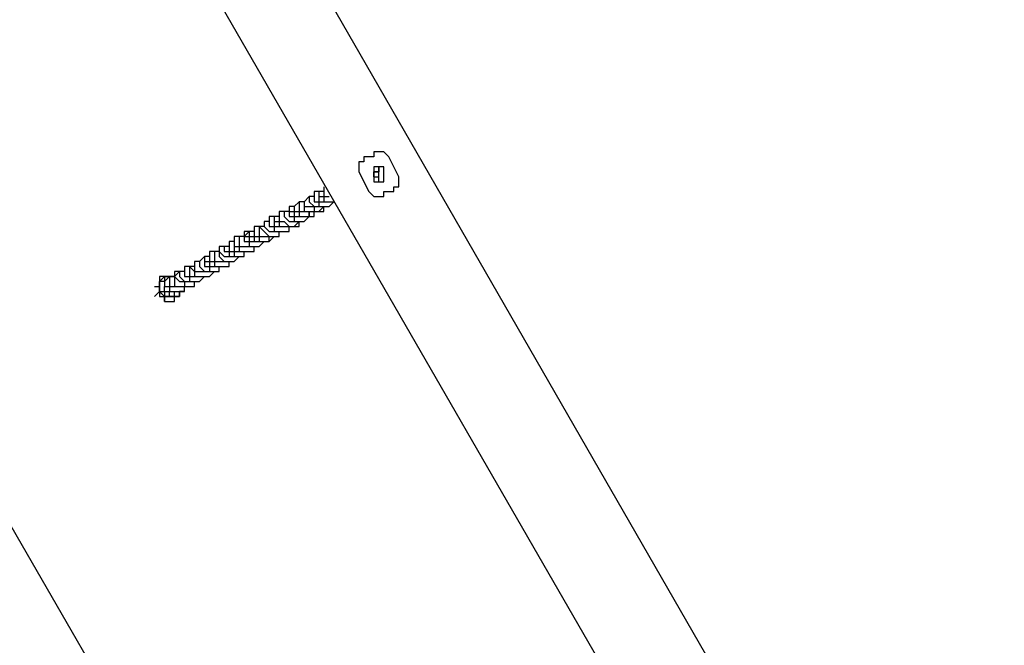
# Model space of a CAD drawing. Units: millimetres. Extents: x -163 to 130, y 46 to 372.
# Drawn here: x -2 to 12, y 178 to 187 of the extents above; entities that cross this region are included whole.
import ezdxf

# ---------------------------------------------------------------- set-up
doc = ezdxf.new("R2010")
doc.units = ezdxf.units.MM
doc.header["$MEASUREMENT"] = 0
doc.layers.add('Ebene 1', color=7, linetype='Continuous', lineweight=0)

msp = doc.modelspace()

# ---------------------------------------------------------------- linework, layer by layer
at = {"layer": 'Ebene 1', "color": 18, "lineweight": 25, "true_color": 0x000000}
for points in [[(12.242, 169.086), (12.242, 169.086), (-2.222, 194.204), (-2.222, 194.204)], [(-3.563, 193.781), (-3.563, 193.781), (11.254, 168.098), (11.254, 168.098)], [(5.821, 164.994), (5.821, 164.994), (-8.995, 190.676), (-8.995, 190.676)], [(-10.054, 189.759), (-10.054, 189.759), (4.481, 164.571), (4.481, 164.571)], [(2.928, 184.467), (2.928, 184.467), (2.787, 184.749), (2.787, 184.749)], [(2.646, 184.538), (2.646, 184.538), (2.646, 184.608), (2.646, 184.608)], [(2.364, 184.538), (2.364, 184.538), (2.505, 184.256), (2.505, 184.256)], [(2.576, 184.467), (2.576, 184.467), (2.576, 184.538), (2.576, 184.538)], [(2.576, 184.538), (2.576, 184.538), (2.576, 184.538), (2.576, 184.538)], [(2.576, 184.538), (2.576, 184.538), (2.576, 184.538), (2.576, 184.538)], [(2.576, 184.467), (2.576, 184.467), (2.576, 184.467), (2.576, 184.467)], [(1.517, 184.114), (1.517, 184.114), (1.517, 184.114), (1.517, 184.114)], [(1.235, 183.903), (1.235, 183.903), (1.235, 183.903), (1.235, 183.903)], [(1.023, 183.762), (1.023, 183.762), (0.953, 183.762), (0.953, 183.762)], [(0.459, 183.479), (0.459, 183.479), (0.459, 183.479), (0.459, 183.479)], [(0.177, 183.338), (0.177, 183.338), (0.177, 183.338), (0.177, 183.338)], [(-0.388, 183.056), (-0.388, 183.056), (-0.388, 183.056), (-0.388, 183.056)], [(-0.317, 183.056), (-0.317, 183.056), (-0.317, 183.056), (-0.317, 183.056)], [(-0.529, 182.915), (-0.529, 182.915), (-0.458, 182.915), (-0.458, 182.915)], [(-0.529, 182.774), (-0.529, 182.774), (-0.458, 182.844), (-0.458, 182.844)], [(-0.388, 182.703), (-0.388, 182.703), (-0.388, 182.774), (-0.388, 182.774)], [(-0.247, 182.774), (-0.247, 182.774), (-0.176, 182.774), (-0.176, 182.774)]]:
    msp.add_open_spline(points, degree=3, dxfattribs=at)
for points, knots in [([(2.787, 184.749), (2.787, 184.749), (2.717, 184.82), (2.717, 184.82), (2.717, 184.82), (2.646, 184.82), (2.646, 184.82), (2.646, 184.82), (2.576, 184.82), (2.576, 184.82), (2.576, 184.82), (2.576, 184.749), (2.576, 184.749), (2.576, 184.749), (2.505, 184.749), (2.505, 184.749), (2.505, 184.749), (2.434, 184.749), (2.434, 184.749), (2.434, 184.749), (2.434, 184.679), (2.434, 184.679), (2.434, 184.679), (2.364, 184.679), (2.364, 184.679), (2.364, 184.679), (2.364, 184.608), (2.364, 184.608), (2.364, 184.608), (2.364, 184.538), (2.364, 184.538)], [0, 0, 0, 0, 1, 1, 1, 2, 2, 2, 3, 3, 3, 4, 4, 4, 5, 5, 5, 6, 6, 6, 7, 7, 7, 8, 8, 8, 9, 9, 9, 10, 10, 10, 10]), ([(2.787, 184.749), (2.787, 184.749), (2.787, 184.749), (2.787, 184.749), (2.787, 184.749), (2.717, 184.82), (2.717, 184.82), (2.717, 184.82), (2.646, 184.82), (2.646, 184.82)], [0, 0, 0, 0, 1, 1, 1, 2, 2, 2, 3, 3, 3, 3]), ([(2.576, 184.467), (2.576, 184.467), (2.576, 184.467), (2.576, 184.467), (2.576, 184.467), (2.576, 184.538), (2.576, 184.538), (2.576, 184.538), (2.576, 184.608), (2.576, 184.608), (2.576, 184.608), (2.646, 184.608), (2.646, 184.608), (2.646, 184.608), (2.717, 184.608), (2.717, 184.608), (2.717, 184.608), (2.717, 184.538), (2.717, 184.538), (2.717, 184.538), (2.717, 184.467), (2.717, 184.467), (2.717, 184.467), (2.717, 184.397), (2.717, 184.397), (2.717, 184.397), (2.646, 184.397), (2.646, 184.397), (2.646, 184.397), (2.576, 184.397), (2.576, 184.397), (2.576, 184.397), (2.576, 184.467), (2.576, 184.467)], [0, 0, 0, 0, 1, 1, 1, 2, 2, 2, 3, 3, 3, 4, 4, 4, 5, 5, 5, 6, 6, 6, 7, 7, 7, 8, 8, 8, 9, 9, 9, 10, 10, 10, 11, 11, 11, 11]), ([(2.576, 184.538), (2.576, 184.538), (2.576, 184.538), (2.576, 184.538), (2.576, 184.538), (2.646, 184.538), (2.646, 184.538), (2.646, 184.538), (2.646, 184.608), (2.646, 184.608), (2.646, 184.608), (2.576, 184.608), (2.576, 184.608)], [0, 0, 0, 0, 1, 1, 1, 2, 2, 2, 3, 3, 3, 4, 4, 4, 4]), ([(2.646, 184.608), (2.646, 184.608), (2.646, 184.608), (2.646, 184.608), (2.646, 184.608), (2.646, 184.538), (2.646, 184.538), (2.646, 184.538), (2.576, 184.538), (2.576, 184.538)], [0, 0, 0, 0, 1, 1, 1, 2, 2, 2, 3, 3, 3, 3]), ([(2.505, 184.256), (2.505, 184.256), (2.576, 184.185), (2.576, 184.185), (2.576, 184.185), (2.646, 184.185), (2.646, 184.185), (2.646, 184.185), (2.717, 184.185), (2.717, 184.185), (2.717, 184.185), (2.717, 184.256), (2.717, 184.256), (2.717, 184.256), (2.787, 184.256), (2.787, 184.256), (2.787, 184.256), (2.858, 184.256), (2.858, 184.256), (2.858, 184.256), (2.858, 184.326), (2.858, 184.326), (2.858, 184.326), (2.928, 184.326), (2.928, 184.326), (2.928, 184.326), (2.928, 184.397), (2.928, 184.397), (2.928, 184.397), (2.928, 184.467), (2.928, 184.467)], [0, 0, 0, 0, 1, 1, 1, 2, 2, 2, 3, 3, 3, 4, 4, 4, 5, 5, 5, 6, 6, 6, 7, 7, 7, 8, 8, 8, 9, 9, 9, 10, 10, 10, 10]), ([(2.576, 184.397), (2.576, 184.397), (2.576, 184.397), (2.576, 184.397), (2.576, 184.397), (2.646, 184.397), (2.646, 184.397), (2.646, 184.397), (2.646, 184.467), (2.646, 184.467), (2.646, 184.467), (2.646, 184.538), (2.646, 184.538)], [0, 0, 0, 0, 1, 1, 1, 2, 2, 2, 3, 3, 3, 4, 4, 4, 4]), ([(2.576, 184.467), (2.576, 184.467), (2.576, 184.467), (2.576, 184.467), (2.576, 184.467), (2.646, 184.467), (2.646, 184.467), (2.646, 184.467), (2.646, 184.538), (2.646, 184.538)], [0, 0, 0, 0, 1, 1, 1, 2, 2, 2, 3, 3, 3, 3]), ([(2.646, 184.185), (2.646, 184.185), (2.646, 184.185), (2.646, 184.185), (2.646, 184.185), (2.717, 184.185), (2.717, 184.185), (2.717, 184.185), (2.717, 184.256), (2.717, 184.256), (2.717, 184.256), (2.787, 184.256), (2.787, 184.256), (2.787, 184.256), (2.858, 184.256), (2.858, 184.256), (2.858, 184.256), (2.858, 184.326), (2.858, 184.326), (2.858, 184.326), (2.928, 184.326), (2.928, 184.326), (2.928, 184.326), (2.928, 184.397), (2.928, 184.397), (2.928, 184.397), (2.928, 184.467), (2.928, 184.467)], [0, 0, 0, 0, 1, 1, 1, 2, 2, 2, 3, 3, 3, 4, 4, 4, 5, 5, 5, 6, 6, 6, 7, 7, 7, 8, 8, 8, 9, 9, 9, 9]), ([(1.87, 184.326), (1.87, 184.326), (1.87, 184.326), (1.87, 184.326), (1.87, 184.326), (1.87, 184.256), (1.87, 184.256), (1.87, 184.256), (1.799, 184.256), (1.799, 184.256), (1.799, 184.256), (1.799, 184.185), (1.799, 184.185), (1.799, 184.185), (1.87, 184.185), (1.87, 184.185), (1.87, 184.185), (1.87, 184.114), (1.87, 184.114), (1.87, 184.114), (1.941, 184.114), (1.941, 184.114), (1.941, 184.114), (2.011, 184.114), (2.011, 184.114)], [0, 0, 0, 0, 1, 1, 1, 2, 2, 2, 3, 3, 3, 4, 4, 4, 5, 5, 5, 6, 6, 6, 7, 7, 7, 8, 8, 8, 8]), ([(1.87, 184.326), (1.87, 184.326), (1.87, 184.326), (1.87, 184.326), (1.87, 184.326), (1.87, 184.256), (1.87, 184.256), (1.87, 184.256), (1.87, 184.185), (1.87, 184.185), (1.87, 184.185), (1.941, 184.185), (1.941, 184.185)], [0, 0, 0, 0, 1, 1, 1, 2, 2, 2, 3, 3, 3, 4, 4, 4, 4]), ([(1.658, 184.185), (1.658, 184.185), (1.658, 184.185), (1.658, 184.185), (1.658, 184.185), (1.588, 184.114), (1.588, 184.114), (1.588, 184.114), (1.588, 184.044), (1.588, 184.044), (1.588, 184.044), (1.658, 184.044), (1.658, 184.044), (1.658, 184.044), (1.729, 184.044), (1.729, 184.044), (1.729, 184.044), (1.729, 183.973), (1.729, 183.973), (1.729, 183.973), (1.799, 183.973), (1.799, 183.973)], [0, 0, 0, 0, 1, 1, 1, 2, 2, 2, 3, 3, 3, 4, 4, 4, 5, 5, 5, 6, 6, 6, 7, 7, 7, 7]), ([(1.729, 184.185), (1.729, 184.185), (1.729, 184.185), (1.729, 184.185), (1.729, 184.185), (1.658, 184.185), (1.658, 184.185), (1.658, 184.185), (1.658, 184.114), (1.658, 184.114), (1.658, 184.114), (1.729, 184.044), (1.729, 184.044)], [0, 0, 0, 0, 1, 1, 1, 2, 2, 2, 3, 3, 3, 4, 4, 4, 4]), ([(1.799, 184.256), (1.799, 184.256), (1.799, 184.256), (1.799, 184.256), (1.799, 184.256), (1.729, 184.256), (1.729, 184.256)], [0, 0, 0, 0, 1, 1, 1, 2, 2, 2, 2]), ([(1.729, 184.256), (1.729, 184.256), (1.729, 184.185), (1.729, 184.185), (1.729, 184.185), (1.729, 184.114), (1.729, 184.114), (1.729, 184.114), (1.799, 184.114), (1.799, 184.114), (1.799, 184.114), (1.799, 184.044), (1.799, 184.044), (1.799, 184.044), (1.87, 184.044), (1.87, 184.044), (1.87, 184.044), (1.941, 184.044), (1.941, 184.044), (1.941, 184.044), (2.011, 184.114), (2.011, 184.114)], [0, 0, 0, 0, 1, 1, 1, 2, 2, 2, 3, 3, 3, 4, 4, 4, 5, 5, 5, 6, 6, 6, 7, 7, 7, 7]), ([(1.799, 184.256), (1.799, 184.256), (1.799, 184.256), (1.799, 184.256), (1.799, 184.256), (1.799, 184.185), (1.799, 184.185), (1.799, 184.185), (1.799, 184.114), (1.799, 184.114), (1.799, 184.114), (1.87, 184.114), (1.87, 184.114), (1.87, 184.114), (1.941, 184.114), (1.941, 184.114), (1.941, 184.114), (2.011, 184.114), (2.011, 184.114)], [0, 0, 0, 0, 1, 1, 1, 2, 2, 2, 3, 3, 3, 4, 4, 4, 5, 5, 5, 6, 6, 6, 6]), ([(1.447, 184.044), (1.447, 184.044), (1.447, 184.044), (1.447, 184.044), (1.447, 184.044), (1.376, 184.044), (1.376, 184.044), (1.376, 184.044), (1.376, 183.973), (1.376, 183.973), (1.376, 183.973), (1.447, 183.973), (1.447, 183.973), (1.447, 183.973), (1.447, 183.903), (1.447, 183.903)], [0, 0, 0, 0, 1, 1, 1, 2, 2, 2, 3, 3, 3, 4, 4, 4, 5, 5, 5, 5]), ([(1.376, 184.044), (1.376, 184.044), (1.376, 184.044), (1.376, 184.044), (1.376, 184.044), (1.376, 183.973), (1.376, 183.973), (1.376, 183.973), (1.376, 183.903), (1.376, 183.903), (1.376, 183.903), (1.447, 183.903), (1.447, 183.903), (1.447, 183.903), (1.447, 183.832), (1.447, 183.832), (1.447, 183.832), (1.517, 183.832), (1.517, 183.832)], [0, 0, 0, 0, 1, 1, 1, 2, 2, 2, 3, 3, 3, 4, 4, 4, 5, 5, 5, 6, 6, 6, 6]), ([(1.517, 184.114), (1.517, 184.114), (1.447, 184.044), (1.447, 184.044), (1.447, 184.044), (1.447, 183.973), (1.447, 183.973), (1.447, 183.973), (1.517, 183.973), (1.517, 183.973), (1.517, 183.973), (1.517, 183.903), (1.517, 183.903), (1.517, 183.903), (1.588, 183.903), (1.588, 183.903), (1.588, 183.903), (1.658, 183.903), (1.658, 183.903), (1.658, 183.903), (1.729, 183.903), (1.729, 183.903), (1.729, 183.903), (1.729, 183.973), (1.729, 183.973)], [0, 0, 0, 0, 1, 1, 1, 2, 2, 2, 3, 3, 3, 4, 4, 4, 5, 5, 5, 6, 6, 6, 7, 7, 7, 8, 8, 8, 8]), ([(1.588, 184.114), (1.588, 184.114), (1.517, 184.114), (1.517, 184.114), (1.517, 184.114), (1.517, 184.044), (1.517, 184.044), (1.517, 184.044), (1.517, 183.973), (1.517, 183.973), (1.517, 183.973), (1.588, 183.973), (1.588, 183.973), (1.588, 183.973), (1.658, 183.973), (1.658, 183.973), (1.658, 183.973), (1.658, 183.903), (1.658, 183.903), (1.658, 183.903), (1.658, 183.973), (1.658, 183.973), (1.658, 183.973), (1.729, 183.973), (1.729, 183.973), (1.729, 183.973), (1.799, 183.973), (1.799, 183.973)], [0, 0, 0, 0, 1, 1, 1, 2, 2, 2, 3, 3, 3, 4, 4, 4, 5, 5, 5, 6, 6, 6, 7, 7, 7, 8, 8, 8, 9, 9, 9, 9]), ([(1.588, 184.114), (1.588, 184.114), (1.588, 184.114), (1.588, 184.114), (1.588, 184.114), (1.588, 184.044), (1.588, 184.044), (1.588, 184.044), (1.588, 183.973), (1.588, 183.973), (1.588, 183.973), (1.658, 183.973), (1.658, 183.973), (1.658, 183.973), (1.729, 183.973), (1.729, 183.973), (1.729, 183.973), (1.799, 183.973), (1.799, 183.973), (1.799, 183.973), (1.87, 183.973), (1.87, 183.973), (1.87, 183.973), (1.87, 184.044), (1.87, 184.044)], [0, 0, 0, 0, 1, 1, 1, 2, 2, 2, 3, 3, 3, 4, 4, 4, 5, 5, 5, 6, 6, 6, 7, 7, 7, 8, 8, 8, 8]), ([(1.729, 184.044), (1.729, 184.044), (1.729, 184.044), (1.729, 184.044), (1.729, 184.044), (1.799, 184.044), (1.799, 184.044), (1.799, 184.044), (1.87, 184.044), (1.87, 184.044), (1.87, 184.044), (1.941, 184.044), (1.941, 184.044)], [0, 0, 0, 0, 1, 1, 1, 2, 2, 2, 3, 3, 3, 4, 4, 4, 4]), ([(1.799, 183.973), (1.799, 183.973), (1.799, 183.973), (1.799, 183.973), (1.799, 183.973), (1.87, 184.044), (1.87, 184.044), (1.87, 184.044), (1.941, 184.044), (1.941, 184.044)], [0, 0, 0, 0, 1, 1, 1, 2, 2, 2, 3, 3, 3, 3]), ([(1.164, 183.903), (1.164, 183.903), (1.164, 183.903), (1.164, 183.903), (1.164, 183.903), (1.094, 183.903), (1.094, 183.903), (1.094, 183.903), (1.094, 183.832), (1.094, 183.832), (1.094, 183.832), (1.094, 183.762), (1.094, 183.762), (1.094, 183.762), (1.164, 183.762), (1.164, 183.762), (1.164, 183.762), (1.164, 183.691), (1.164, 183.691), (1.164, 183.691), (1.235, 183.691), (1.235, 183.691), (1.235, 183.691), (1.306, 183.691), (1.306, 183.691)], [0, 0, 0, 0, 1, 1, 1, 2, 2, 2, 3, 3, 3, 4, 4, 4, 5, 5, 5, 6, 6, 6, 7, 7, 7, 8, 8, 8, 8]), ([(1.235, 183.903), (1.235, 183.903), (1.235, 183.903), (1.235, 183.903), (1.235, 183.903), (1.164, 183.903), (1.164, 183.903), (1.164, 183.903), (1.164, 183.832), (1.164, 183.832), (1.164, 183.832), (1.235, 183.832), (1.235, 183.832), (1.235, 183.832), (1.235, 183.762), (1.235, 183.762), (1.235, 183.762), (1.306, 183.762), (1.306, 183.762), (1.306, 183.762), (1.376, 183.762), (1.376, 183.762), (1.376, 183.762), (1.447, 183.762), (1.447, 183.762), (1.447, 183.762), (1.517, 183.762), (1.517, 183.762), (1.517, 183.762), (1.517, 183.832), (1.517, 183.832)], [0, 0, 0, 0, 1, 1, 1, 2, 2, 2, 3, 3, 3, 4, 4, 4, 5, 5, 5, 6, 6, 6, 7, 7, 7, 8, 8, 8, 9, 9, 9, 10, 10, 10, 10]), ([(1.235, 183.903), (1.235, 183.903), (1.164, 183.903), (1.164, 183.903), (1.164, 183.903), (1.164, 183.832), (1.164, 183.832), (1.164, 183.832), (1.164, 183.762), (1.164, 183.762)], [0, 0, 0, 0, 1, 1, 1, 2, 2, 2, 3, 3, 3, 3]), ([(1.306, 183.973), (1.306, 183.973), (1.306, 183.973), (1.306, 183.973), (1.306, 183.973), (1.235, 183.973), (1.235, 183.973), (1.235, 183.973), (1.235, 183.903), (1.235, 183.903), (1.235, 183.903), (1.235, 183.832), (1.235, 183.832), (1.235, 183.832), (1.306, 183.832), (1.306, 183.832), (1.306, 183.832), (1.376, 183.762), (1.376, 183.762), (1.376, 183.762), (1.447, 183.762), (1.447, 183.762), (1.447, 183.762), (1.517, 183.832), (1.517, 183.832), (1.517, 183.832), (1.588, 183.832), (1.588, 183.832)], [0, 0, 0, 0, 1, 1, 1, 2, 2, 2, 3, 3, 3, 4, 4, 4, 5, 5, 5, 6, 6, 6, 7, 7, 7, 8, 8, 8, 9, 9, 9, 9]), ([(1.376, 183.973), (1.376, 183.973), (1.376, 183.973), (1.376, 183.973), (1.376, 183.973), (1.306, 183.973), (1.306, 183.973), (1.306, 183.973), (1.306, 183.903), (1.306, 183.903), (1.306, 183.903), (1.376, 183.832), (1.376, 183.832), (1.376, 183.832), (1.447, 183.832), (1.447, 183.832), (1.447, 183.832), (1.517, 183.832), (1.517, 183.832), (1.517, 183.832), (1.588, 183.832), (1.588, 183.832)], [0, 0, 0, 0, 1, 1, 1, 2, 2, 2, 3, 3, 3, 4, 4, 4, 5, 5, 5, 6, 6, 6, 7, 7, 7, 7]), ([(1.447, 183.903), (1.447, 183.903), (1.447, 183.903), (1.447, 183.903), (1.447, 183.903), (1.517, 183.903), (1.517, 183.903), (1.517, 183.903), (1.588, 183.903), (1.588, 183.903), (1.588, 183.903), (1.658, 183.903), (1.658, 183.903), (1.658, 183.903), (1.729, 183.903), (1.729, 183.903)], [0, 0, 0, 0, 1, 1, 1, 2, 2, 2, 3, 3, 3, 4, 4, 4, 5, 5, 5, 5]), ([(1.517, 183.832), (1.517, 183.832), (1.588, 183.832), (1.588, 183.832), (1.588, 183.832), (1.658, 183.903), (1.658, 183.903)], [0, 0, 0, 0, 1, 1, 1, 2, 2, 2, 2]), ([(0.882, 183.762), (0.882, 183.762), (0.882, 183.691), (0.882, 183.691), (0.882, 183.691), (0.812, 183.691), (0.812, 183.691), (0.812, 183.691), (0.812, 183.621), (0.812, 183.621), (0.812, 183.621), (0.882, 183.621), (0.882, 183.621), (0.882, 183.621), (0.882, 183.55), (0.882, 183.55), (0.882, 183.55), (0.953, 183.55), (0.953, 183.55), (0.953, 183.55), (1.023, 183.55), (1.023, 183.55)], [0, 0, 0, 0, 1, 1, 1, 2, 2, 2, 3, 3, 3, 4, 4, 4, 5, 5, 5, 6, 6, 6, 7, 7, 7, 7]), ([(0.953, 183.762), (0.953, 183.762), (0.953, 183.762), (0.953, 183.762), (0.953, 183.762), (0.882, 183.762), (0.882, 183.762), (0.882, 183.762), (0.882, 183.691), (0.882, 183.691), (0.882, 183.691), (0.882, 183.621), (0.882, 183.621)], [0, 0, 0, 0, 1, 1, 1, 2, 2, 2, 3, 3, 3, 4, 4, 4, 4]), ([(1.023, 183.832), (1.023, 183.832), (1.023, 183.832), (1.023, 183.832), (1.023, 183.832), (1.023, 183.762), (1.023, 183.762), (1.023, 183.762), (0.953, 183.762), (0.953, 183.762), (0.953, 183.762), (1.023, 183.691), (1.023, 183.691), (1.023, 183.691), (1.094, 183.621), (1.094, 183.621), (1.094, 183.621), (1.164, 183.621), (1.164, 183.621), (1.164, 183.621), (1.235, 183.621), (1.235, 183.621), (1.235, 183.621), (1.235, 183.691), (1.235, 183.691), (1.235, 183.691), (1.306, 183.691), (1.306, 183.691)], [0, 0, 0, 0, 1, 1, 1, 2, 2, 2, 3, 3, 3, 4, 4, 4, 5, 5, 5, 6, 6, 6, 7, 7, 7, 8, 8, 8, 9, 9, 9, 9]), ([(0.953, 183.762), (0.953, 183.762), (0.953, 183.762), (0.953, 183.762), (0.953, 183.762), (0.953, 183.691), (0.953, 183.691), (0.953, 183.691), (0.953, 183.621), (0.953, 183.621), (0.953, 183.621), (1.023, 183.621), (1.023, 183.621), (1.023, 183.621), (1.094, 183.621), (1.094, 183.621), (1.094, 183.621), (1.164, 183.621), (1.164, 183.621), (1.164, 183.621), (1.235, 183.621), (1.235, 183.621)], [0, 0, 0, 0, 1, 1, 1, 2, 2, 2, 3, 3, 3, 4, 4, 4, 5, 5, 5, 6, 6, 6, 7, 7, 7, 7]), ([(1.094, 183.832), (1.094, 183.832), (1.094, 183.832), (1.094, 183.832), (1.094, 183.832), (1.023, 183.832), (1.023, 183.832), (1.023, 183.832), (1.023, 183.762), (1.023, 183.762), (1.023, 183.762), (1.094, 183.691), (1.094, 183.691), (1.094, 183.691), (1.164, 183.691), (1.164, 183.691), (1.164, 183.691), (1.235, 183.691), (1.235, 183.691), (1.235, 183.691), (1.306, 183.691), (1.306, 183.691), (1.306, 183.691), (1.376, 183.691), (1.376, 183.691)], [0, 0, 0, 0, 1, 1, 1, 2, 2, 2, 3, 3, 3, 4, 4, 4, 5, 5, 5, 6, 6, 6, 7, 7, 7, 8, 8, 8, 8]), ([(1.164, 183.762), (1.164, 183.762), (1.164, 183.762), (1.164, 183.762), (1.164, 183.762), (1.235, 183.762), (1.235, 183.762), (1.235, 183.762), (1.306, 183.762), (1.306, 183.762), (1.306, 183.762), (1.376, 183.762), (1.376, 183.762), (1.376, 183.762), (1.447, 183.762), (1.447, 183.762)], [0, 0, 0, 0, 1, 1, 1, 2, 2, 2, 3, 3, 3, 4, 4, 4, 5, 5, 5, 5]), ([(1.306, 183.691), (1.306, 183.691), (1.306, 183.691), (1.306, 183.691), (1.306, 183.691), (1.376, 183.691), (1.376, 183.691), (1.376, 183.691), (1.376, 183.762), (1.376, 183.762)], [0, 0, 0, 0, 1, 1, 1, 2, 2, 2, 3, 3, 3, 3]), ([(0.671, 183.621), (0.671, 183.621), (0.671, 183.621), (0.671, 183.621), (0.671, 183.621), (0.6, 183.621), (0.6, 183.621), (0.6, 183.621), (0.6, 183.55), (0.6, 183.55), (0.6, 183.55), (0.6, 183.479), (0.6, 183.479), (0.6, 183.479), (0.671, 183.479), (0.671, 183.479)], [0, 0, 0, 0, 1, 1, 1, 2, 2, 2, 3, 3, 3, 4, 4, 4, 5, 5, 5, 5]), ([(0.741, 183.621), (0.741, 183.621), (0.741, 183.621), (0.741, 183.621), (0.741, 183.621), (0.671, 183.621), (0.671, 183.621)], [0, 0, 0, 0, 1, 1, 1, 2, 2, 2, 2]), ([(0.671, 183.621), (0.671, 183.621), (0.671, 183.621), (0.671, 183.621), (0.671, 183.621), (0.671, 183.55), (0.671, 183.55), (0.671, 183.55), (0.671, 183.479), (0.671, 183.479), (0.671, 183.479), (0.741, 183.479), (0.741, 183.479), (0.741, 183.479), (0.812, 183.479), (0.812, 183.479), (0.812, 183.479), (0.882, 183.479), (0.882, 183.479), (0.882, 183.479), (0.953, 183.479), (0.953, 183.479)], [0, 0, 0, 0, 1, 1, 1, 2, 2, 2, 3, 3, 3, 4, 4, 4, 5, 5, 5, 6, 6, 6, 7, 7, 7, 7]), ([(0.812, 183.691), (0.812, 183.691), (0.812, 183.691), (0.812, 183.691), (0.812, 183.691), (0.741, 183.621), (0.741, 183.621), (0.741, 183.621), (0.812, 183.621), (0.812, 183.621), (0.812, 183.621), (0.812, 183.55), (0.812, 183.55), (0.812, 183.55), (0.882, 183.55), (0.882, 183.55), (0.882, 183.55), (0.953, 183.55), (0.953, 183.55), (0.953, 183.55), (1.023, 183.55), (1.023, 183.55), (1.023, 183.55), (1.094, 183.55), (1.094, 183.55)], [0, 0, 0, 0, 1, 1, 1, 2, 2, 2, 3, 3, 3, 4, 4, 4, 5, 5, 5, 6, 6, 6, 7, 7, 7, 8, 8, 8, 8]), ([(0.812, 183.691), (0.812, 183.691), (0.741, 183.691), (0.741, 183.691), (0.741, 183.691), (0.741, 183.621), (0.741, 183.621), (0.741, 183.621), (0.741, 183.55), (0.741, 183.55), (0.741, 183.55), (0.812, 183.55), (0.812, 183.55), (0.812, 183.55), (0.812, 183.479), (0.812, 183.479), (0.812, 183.479), (0.882, 183.479), (0.882, 183.479), (0.882, 183.479), (0.953, 183.479), (0.953, 183.479), (0.953, 183.479), (1.023, 183.55), (1.023, 183.55)], [0, 0, 0, 0, 1, 1, 1, 2, 2, 2, 3, 3, 3, 4, 4, 4, 5, 5, 5, 6, 6, 6, 7, 7, 7, 8, 8, 8, 8]), ([(0.882, 183.621), (0.882, 183.621), (0.953, 183.621), (0.953, 183.621), (0.953, 183.621), (0.953, 183.55), (0.953, 183.55), (0.953, 183.55), (1.023, 183.55), (1.023, 183.55), (1.023, 183.55), (1.094, 183.55), (1.094, 183.55), (1.094, 183.55), (1.094, 183.621), (1.094, 183.621), (1.094, 183.621), (1.164, 183.621), (1.164, 183.621)], [0, 0, 0, 0, 1, 1, 1, 2, 2, 2, 3, 3, 3, 4, 4, 4, 5, 5, 5, 6, 6, 6, 6]), ([(1.023, 183.55), (1.023, 183.55), (1.023, 183.55), (1.023, 183.55), (1.023, 183.55), (1.094, 183.55), (1.094, 183.55), (1.094, 183.55), (1.164, 183.621), (1.164, 183.621)], [0, 0, 0, 0, 1, 1, 1, 2, 2, 2, 3, 3, 3, 3]), ([(0.459, 183.479), (0.459, 183.479), (0.388, 183.479), (0.388, 183.479), (0.388, 183.479), (0.388, 183.409), (0.388, 183.409), (0.388, 183.409), (0.459, 183.338), (0.459, 183.338), (0.459, 183.338), (0.53, 183.338), (0.53, 183.338), (0.53, 183.338), (0.6, 183.338), (0.6, 183.338), (0.6, 183.338), (0.671, 183.338), (0.671, 183.338), (0.671, 183.338), (0.741, 183.338), (0.741, 183.338)], [0, 0, 0, 0, 1, 1, 1, 2, 2, 2, 3, 3, 3, 4, 4, 4, 5, 5, 5, 6, 6, 6, 7, 7, 7, 7]), ([(0.388, 183.479), (0.388, 183.479), (0.388, 183.479), (0.388, 183.479), (0.388, 183.479), (0.388, 183.409), (0.388, 183.409), (0.388, 183.409), (0.388, 183.338), (0.388, 183.338)], [0, 0, 0, 0, 1, 1, 1, 2, 2, 2, 3, 3, 3, 3]), ([(0.53, 183.55), (0.53, 183.55), (0.53, 183.479), (0.53, 183.479), (0.53, 183.479), (0.459, 183.479), (0.459, 183.479), (0.459, 183.479), (0.459, 183.409), (0.459, 183.409), (0.459, 183.409), (0.53, 183.409), (0.53, 183.409), (0.53, 183.409), (0.53, 183.338), (0.53, 183.338), (0.53, 183.338), (0.6, 183.338), (0.6, 183.338), (0.6, 183.338), (0.671, 183.338), (0.671, 183.338), (0.671, 183.338), (0.741, 183.338), (0.741, 183.338), (0.741, 183.338), (0.741, 183.409), (0.741, 183.409)], [0, 0, 0, 0, 1, 1, 1, 2, 2, 2, 3, 3, 3, 4, 4, 4, 5, 5, 5, 6, 6, 6, 7, 7, 7, 8, 8, 8, 9, 9, 9, 9]), ([(0.6, 183.55), (0.6, 183.55), (0.6, 183.55), (0.6, 183.55), (0.6, 183.55), (0.53, 183.55), (0.53, 183.55), (0.53, 183.55), (0.53, 183.479), (0.53, 183.479), (0.53, 183.479), (0.53, 183.409), (0.53, 183.409), (0.53, 183.409), (0.6, 183.409), (0.6, 183.409), (0.6, 183.409), (0.6, 183.338), (0.6, 183.338), (0.6, 183.338), (0.671, 183.338), (0.671, 183.338), (0.671, 183.338), (0.741, 183.338), (0.741, 183.338), (0.741, 183.338), (0.741, 183.409), (0.741, 183.409), (0.741, 183.409), (0.812, 183.409), (0.812, 183.409)], [0, 0, 0, 0, 1, 1, 1, 2, 2, 2, 3, 3, 3, 4, 4, 4, 5, 5, 5, 6, 6, 6, 7, 7, 7, 8, 8, 8, 9, 9, 9, 10, 10, 10, 10]), ([(0.6, 183.55), (0.6, 183.55), (0.6, 183.55), (0.6, 183.55), (0.6, 183.55), (0.6, 183.479), (0.6, 183.479), (0.6, 183.479), (0.6, 183.409), (0.6, 183.409), (0.6, 183.409), (0.671, 183.409), (0.671, 183.409), (0.671, 183.409), (0.741, 183.409), (0.741, 183.409)], [0, 0, 0, 0, 1, 1, 1, 2, 2, 2, 3, 3, 3, 4, 4, 4, 5, 5, 5, 5]), ([(0.671, 183.479), (0.671, 183.479), (0.671, 183.479), (0.671, 183.479), (0.671, 183.479), (0.671, 183.409), (0.671, 183.409), (0.671, 183.409), (0.741, 183.409), (0.741, 183.409), (0.741, 183.409), (0.812, 183.409), (0.812, 183.409), (0.812, 183.409), (0.882, 183.409), (0.882, 183.409), (0.882, 183.409), (0.882, 183.479), (0.882, 183.479), (0.882, 183.479), (0.953, 183.479), (0.953, 183.479)], [0, 0, 0, 0, 1, 1, 1, 2, 2, 2, 3, 3, 3, 4, 4, 4, 5, 5, 5, 6, 6, 6, 7, 7, 7, 7]), ([(0.741, 183.409), (0.741, 183.409), (0.812, 183.409), (0.812, 183.409), (0.812, 183.409), (0.882, 183.409), (0.882, 183.409), (0.882, 183.409), (0.882, 183.479), (0.882, 183.479)], [0, 0, 0, 0, 1, 1, 1, 2, 2, 2, 3, 3, 3, 3]), ([(0.177, 183.338), (0.177, 183.338), (0.177, 183.338), (0.177, 183.338), (0.177, 183.338), (0.106, 183.268), (0.106, 183.268), (0.106, 183.268), (0.106, 183.197), (0.106, 183.197)], [0, 0, 0, 0, 1, 1, 1, 2, 2, 2, 3, 3, 3, 3]), ([(0.247, 183.338), (0.247, 183.338), (0.247, 183.338), (0.247, 183.338), (0.247, 183.338), (0.177, 183.338), (0.177, 183.338), (0.177, 183.338), (0.177, 183.268), (0.177, 183.268), (0.177, 183.268), (0.247, 183.268), (0.247, 183.268), (0.247, 183.268), (0.247, 183.197), (0.247, 183.197), (0.247, 183.197), (0.318, 183.197), (0.318, 183.197), (0.318, 183.197), (0.388, 183.197), (0.388, 183.197), (0.388, 183.197), (0.459, 183.197), (0.459, 183.197), (0.459, 183.197), (0.53, 183.197), (0.53, 183.197), (0.53, 183.197), (0.53, 183.268), (0.53, 183.268)], [0, 0, 0, 0, 1, 1, 1, 2, 2, 2, 3, 3, 3, 4, 4, 4, 5, 5, 5, 6, 6, 6, 7, 7, 7, 8, 8, 8, 9, 9, 9, 10, 10, 10, 10]), ([(0.177, 183.338), (0.177, 183.338), (0.177, 183.338), (0.177, 183.338), (0.177, 183.338), (0.177, 183.268), (0.177, 183.268), (0.177, 183.268), (0.177, 183.197), (0.177, 183.197), (0.177, 183.197), (0.247, 183.197), (0.247, 183.197), (0.247, 183.197), (0.247, 183.127), (0.247, 183.127), (0.247, 183.127), (0.318, 183.127), (0.318, 183.127), (0.318, 183.127), (0.388, 183.127), (0.388, 183.127), (0.388, 183.127), (0.388, 183.197), (0.388, 183.197), (0.388, 183.197), (0.459, 183.197), (0.459, 183.197)], [0, 0, 0, 0, 1, 1, 1, 2, 2, 2, 3, 3, 3, 4, 4, 4, 5, 5, 5, 6, 6, 6, 7, 7, 7, 8, 8, 8, 9, 9, 9, 9]), ([(0.318, 183.409), (0.318, 183.409), (0.318, 183.409), (0.318, 183.409), (0.318, 183.409), (0.247, 183.409), (0.247, 183.409), (0.247, 183.409), (0.247, 183.338), (0.247, 183.338), (0.247, 183.338), (0.247, 183.268), (0.247, 183.268), (0.247, 183.268), (0.318, 183.268), (0.318, 183.268), (0.318, 183.268), (0.318, 183.197), (0.318, 183.197), (0.318, 183.197), (0.388, 183.197), (0.388, 183.197), (0.388, 183.197), (0.459, 183.197), (0.459, 183.197), (0.459, 183.197), (0.53, 183.197), (0.53, 183.197), (0.53, 183.197), (0.53, 183.268), (0.53, 183.268)], [0, 0, 0, 0, 1, 1, 1, 2, 2, 2, 3, 3, 3, 4, 4, 4, 5, 5, 5, 6, 6, 6, 7, 7, 7, 8, 8, 8, 9, 9, 9, 10, 10, 10, 10]), ([(0.388, 183.409), (0.388, 183.409), (0.388, 183.409), (0.388, 183.409), (0.388, 183.409), (0.318, 183.409), (0.318, 183.409), (0.318, 183.409), (0.318, 183.338), (0.318, 183.338), (0.318, 183.338), (0.318, 183.268), (0.318, 183.268), (0.318, 183.268), (0.388, 183.268), (0.388, 183.268), (0.388, 183.268), (0.459, 183.268), (0.459, 183.268), (0.459, 183.268), (0.53, 183.268), (0.53, 183.268)], [0, 0, 0, 0, 1, 1, 1, 2, 2, 2, 3, 3, 3, 4, 4, 4, 5, 5, 5, 6, 6, 6, 7, 7, 7, 7]), ([(0.388, 183.338), (0.388, 183.338), (0.388, 183.338), (0.388, 183.338), (0.388, 183.338), (0.459, 183.268), (0.459, 183.268), (0.459, 183.268), (0.53, 183.268), (0.53, 183.268), (0.53, 183.268), (0.6, 183.268), (0.6, 183.268), (0.6, 183.268), (0.671, 183.338), (0.671, 183.338)], [0, 0, 0, 0, 1, 1, 1, 2, 2, 2, 3, 3, 3, 4, 4, 4, 5, 5, 5, 5]), ([(-0.106, 183.197), (-0.106, 183.197), (-0.106, 183.197), (-0.106, 183.197), (-0.106, 183.197), (-0.106, 183.127), (-0.106, 183.127), (-0.106, 183.127), (-0.106, 183.056), (-0.106, 183.056), (-0.106, 183.056), (-0.035, 183.056), (-0.035, 183.056), (-0.035, 183.056), (-0.035, 182.986), (-0.035, 182.986), (-0.035, 182.986), (0.036, 182.986), (0.036, 182.986), (0.036, 182.986), (0.106, 182.986), (0.106, 182.986), (0.106, 182.986), (0.177, 183.056), (0.177, 183.056)], [0, 0, 0, 0, 1, 1, 1, 2, 2, 2, 3, 3, 3, 4, 4, 4, 5, 5, 5, 6, 6, 6, 7, 7, 7, 8, 8, 8, 8]), ([(-0.035, 183.197), (-0.035, 183.197), (-0.035, 183.197), (-0.035, 183.197), (-0.035, 183.197), (-0.106, 183.197), (-0.106, 183.197)], [0, 0, 0, 0, 1, 1, 1, 2, 2, 2, 2]), ([(0.036, 183.268), (0.036, 183.268), (0.036, 183.268), (0.036, 183.268), (0.036, 183.268), (0.036, 183.197), (0.036, 183.197), (0.036, 183.197), (-0.035, 183.197), (-0.035, 183.197), (-0.035, 183.197), (0.036, 183.127), (0.036, 183.127), (0.036, 183.127), (0.036, 183.056), (0.036, 183.056), (0.036, 183.056), (0.106, 183.056), (0.106, 183.056), (0.106, 183.056), (0.177, 183.056), (0.177, 183.056), (0.177, 183.056), (0.247, 183.056), (0.247, 183.056), (0.247, 183.056), (0.318, 183.127), (0.318, 183.127)], [0, 0, 0, 0, 1, 1, 1, 2, 2, 2, 3, 3, 3, 4, 4, 4, 5, 5, 5, 6, 6, 6, 7, 7, 7, 8, 8, 8, 9, 9, 9, 9]), ([(-0.035, 183.197), (-0.035, 183.197), (-0.035, 183.197), (-0.035, 183.197), (-0.035, 183.197), (-0.035, 183.127), (-0.035, 183.127), (-0.035, 183.127), (-0.035, 183.056), (-0.035, 183.056), (-0.035, 183.056), (0.036, 183.056), (0.036, 183.056), (0.036, 183.056), (0.106, 183.056), (0.106, 183.056), (0.106, 183.056), (0.177, 183.056), (0.177, 183.056), (0.177, 183.056), (0.247, 183.056), (0.247, 183.056)], [0, 0, 0, 0, 1, 1, 1, 2, 2, 2, 3, 3, 3, 4, 4, 4, 5, 5, 5, 6, 6, 6, 7, 7, 7, 7]), ([(0.106, 183.268), (0.106, 183.268), (0.106, 183.268), (0.106, 183.268), (0.106, 183.268), (0.036, 183.268), (0.036, 183.268), (0.036, 183.268), (0.036, 183.197), (0.036, 183.197), (0.036, 183.197), (0.036, 183.127), (0.036, 183.127), (0.036, 183.127), (0.106, 183.127), (0.106, 183.127), (0.106, 183.127), (0.177, 183.127), (0.177, 183.127), (0.177, 183.127), (0.247, 183.127), (0.247, 183.127)], [0, 0, 0, 0, 1, 1, 1, 2, 2, 2, 3, 3, 3, 4, 4, 4, 5, 5, 5, 6, 6, 6, 7, 7, 7, 7]), ([(0.106, 183.197), (0.106, 183.197), (0.177, 183.127), (0.177, 183.127), (0.177, 183.127), (0.247, 183.127), (0.247, 183.127), (0.247, 183.127), (0.318, 183.127), (0.318, 183.127), (0.318, 183.127), (0.388, 183.127), (0.388, 183.127), (0.388, 183.127), (0.388, 183.197), (0.388, 183.197)], [0, 0, 0, 0, 1, 1, 1, 2, 2, 2, 3, 3, 3, 4, 4, 4, 5, 5, 5, 5]), ([(0.53, 183.268), (0.53, 183.268), (0.53, 183.268), (0.53, 183.268), (0.53, 183.268), (0.6, 183.268), (0.6, 183.268)], [0, 0, 0, 0, 1, 1, 1, 2, 2, 2, 2]), ([(-0.176, 182.774), (-0.176, 182.774), (-0.247, 182.774), (-0.247, 182.774), (-0.247, 182.774), (-0.317, 182.774), (-0.317, 182.774), (-0.317, 182.774), (-0.388, 182.774), (-0.388, 182.774), (-0.388, 182.774), (-0.458, 182.844), (-0.458, 182.844), (-0.458, 182.844), (-0.458, 182.915), (-0.458, 182.915), (-0.458, 182.915), (-0.458, 182.986), (-0.458, 182.986), (-0.458, 182.986), (-0.388, 183.056), (-0.388, 183.056), (-0.388, 183.056), (-0.317, 183.056), (-0.317, 183.056), (-0.317, 183.056), (-0.247, 183.056), (-0.247, 183.056)], [0, 0, 0, 0, 1, 1, 1, 2, 2, 2, 3, 3, 3, 4, 4, 4, 5, 5, 5, 6, 6, 6, 7, 7, 7, 8, 8, 8, 9, 9, 9, 9]), ([(-0.388, 183.056), (-0.388, 183.056), (-0.388, 183.056), (-0.388, 183.056), (-0.388, 183.056), (-0.458, 183.056), (-0.458, 183.056), (-0.458, 183.056), (-0.458, 182.986), (-0.458, 182.986), (-0.458, 182.986), (-0.458, 182.915), (-0.458, 182.915), (-0.458, 182.915), (-0.458, 182.844), (-0.458, 182.844), (-0.458, 182.844), (-0.458, 182.774), (-0.458, 182.774), (-0.458, 182.774), (-0.388, 182.774), (-0.388, 182.774), (-0.388, 182.774), (-0.388, 182.703), (-0.388, 182.703), (-0.388, 182.703), (-0.317, 182.703), (-0.317, 182.703), (-0.317, 182.703), (-0.247, 182.703), (-0.247, 182.703), (-0.247, 182.703), (-0.247, 182.774), (-0.247, 182.774)], [0, 0, 0, 0, 1, 1, 1, 2, 2, 2, 3, 3, 3, 4, 4, 4, 5, 5, 5, 6, 6, 6, 7, 7, 7, 8, 8, 8, 9, 9, 9, 10, 10, 10, 11, 11, 11, 11]), ([(-0.247, 183.056), (-0.247, 183.056), (-0.247, 183.056), (-0.247, 183.056), (-0.247, 183.056), (-0.317, 183.056), (-0.317, 183.056), (-0.317, 183.056), (-0.388, 183.056), (-0.388, 183.056), (-0.388, 183.056), (-0.388, 182.986), (-0.388, 182.986), (-0.388, 182.986), (-0.458, 182.986), (-0.458, 182.986), (-0.458, 182.986), (-0.458, 182.915), (-0.458, 182.915), (-0.458, 182.915), (-0.458, 182.844), (-0.458, 182.844), (-0.458, 182.844), (-0.388, 182.844), (-0.388, 182.844), (-0.388, 182.844), (-0.388, 182.774), (-0.388, 182.774), (-0.388, 182.774), (-0.317, 182.774), (-0.317, 182.774), (-0.317, 182.774), (-0.247, 182.774), (-0.247, 182.774), (-0.247, 182.774), (-0.176, 182.774), (-0.176, 182.774)], [0, 0, 0, 0, 1, 1, 1, 2, 2, 2, 3, 3, 3, 4, 4, 4, 5, 5, 5, 6, 6, 6, 7, 7, 7, 8, 8, 8, 9, 9, 9, 10, 10, 10, 11, 11, 11, 12, 12, 12, 12]), ([(-0.317, 183.056), (-0.317, 183.056), (-0.388, 182.986), (-0.388, 182.986), (-0.388, 182.986), (-0.388, 182.915), (-0.388, 182.915), (-0.388, 182.915), (-0.317, 182.915), (-0.317, 182.915), (-0.317, 182.915), (-0.317, 182.844), (-0.317, 182.844), (-0.317, 182.844), (-0.247, 182.844), (-0.247, 182.844), (-0.247, 182.844), (-0.176, 182.844), (-0.176, 182.844), (-0.176, 182.844), (-0.106, 182.844), (-0.106, 182.844), (-0.106, 182.844), (-0.106, 182.915), (-0.106, 182.915), (-0.106, 182.915), (-0.035, 182.915), (-0.035, 182.915)], [0, 0, 0, 0, 1, 1, 1, 2, 2, 2, 3, 3, 3, 4, 4, 4, 5, 5, 5, 6, 6, 6, 7, 7, 7, 8, 8, 8, 9, 9, 9, 9]), ([(-0.247, 183.056), (-0.247, 183.056), (-0.247, 183.056), (-0.247, 183.056), (-0.247, 183.056), (-0.317, 183.056), (-0.317, 183.056), (-0.317, 183.056), (-0.317, 182.986), (-0.317, 182.986), (-0.317, 182.986), (-0.317, 182.915), (-0.317, 182.915), (-0.317, 182.915), (-0.247, 182.915), (-0.247, 182.915), (-0.247, 182.915), (-0.176, 182.915), (-0.176, 182.915), (-0.176, 182.915), (-0.106, 182.915), (-0.106, 182.915), (-0.106, 182.915), (-0.035, 182.915), (-0.035, 182.915)], [0, 0, 0, 0, 1, 1, 1, 2, 2, 2, 3, 3, 3, 4, 4, 4, 5, 5, 5, 6, 6, 6, 7, 7, 7, 8, 8, 8, 8]), ([(-0.176, 183.127), (-0.176, 183.127), (-0.247, 183.127), (-0.247, 183.127), (-0.247, 183.127), (-0.247, 183.056), (-0.247, 183.056), (-0.247, 183.056), (-0.247, 182.986), (-0.247, 182.986), (-0.247, 182.986), (-0.247, 182.915), (-0.247, 182.915), (-0.247, 182.915), (-0.176, 182.915), (-0.176, 182.915), (-0.176, 182.915), (-0.106, 182.915), (-0.106, 182.915), (-0.106, 182.915), (-0.035, 182.915), (-0.035, 182.915), (-0.035, 182.915), (0.036, 182.915), (0.036, 182.915), (0.036, 182.915), (0.036, 182.986), (0.036, 182.986)], [0, 0, 0, 0, 1, 1, 1, 2, 2, 2, 3, 3, 3, 4, 4, 4, 5, 5, 5, 6, 6, 6, 7, 7, 7, 8, 8, 8, 9, 9, 9, 9]), ([(-0.176, 183.127), (-0.176, 183.127), (-0.176, 183.127), (-0.176, 183.127), (-0.176, 183.127), (-0.247, 183.056), (-0.247, 183.056), (-0.247, 183.056), (-0.176, 182.986), (-0.176, 182.986), (-0.176, 182.986), (-0.106, 182.986), (-0.106, 182.986), (-0.106, 182.986), (-0.106, 182.915), (-0.106, 182.915), (-0.106, 182.915), (-0.035, 182.915), (-0.035, 182.915)], [0, 0, 0, 0, 1, 1, 1, 2, 2, 2, 3, 3, 3, 4, 4, 4, 5, 5, 5, 6, 6, 6, 6]), ([(-0.106, 183.127), (-0.106, 183.127), (-0.106, 183.127), (-0.106, 183.127), (-0.106, 183.127), (-0.176, 183.127), (-0.176, 183.127), (-0.176, 183.127), (-0.176, 183.056), (-0.176, 183.056), (-0.176, 183.056), (-0.106, 182.986), (-0.106, 182.986)], [0, 0, 0, 0, 1, 1, 1, 2, 2, 2, 3, 3, 3, 4, 4, 4, 4]), ([(-0.106, 182.986), (-0.106, 182.986), (-0.106, 182.986), (-0.106, 182.986), (-0.106, 182.986), (-0.035, 182.986), (-0.035, 182.986), (-0.035, 182.986), (0.036, 182.986), (0.036, 182.986), (0.036, 182.986), (0.106, 182.986), (0.106, 182.986), (0.106, 182.986), (0.177, 183.056), (0.177, 183.056)], [0, 0, 0, 0, 1, 1, 1, 2, 2, 2, 3, 3, 3, 4, 4, 4, 5, 5, 5, 5]), ([(0.247, 183.127), (0.247, 183.127), (0.247, 183.127), (0.247, 183.127), (0.247, 183.127), (0.318, 183.127), (0.318, 183.127), (0.318, 183.127), (0.388, 183.127), (0.388, 183.127)], [0, 0, 0, 0, 1, 1, 1, 2, 2, 2, 3, 3, 3, 3]), ([(-0.388, 182.844), (-0.388, 182.844), (-0.388, 182.844), (-0.388, 182.844), (-0.388, 182.844), (-0.388, 182.915), (-0.388, 182.915)], [0, 0, 0, 0, 1, 1, 1, 2, 2, 2, 2]), ([(-0.035, 182.915), (-0.035, 182.915), (0.036, 182.915), (0.036, 182.915), (0.036, 182.915), (0.036, 182.986), (0.036, 182.986), (0.036, 182.986), (0.106, 182.986), (0.106, 182.986)], [0, 0, 0, 0, 1, 1, 1, 2, 2, 2, 3, 3, 3, 3]), ([(-0.388, 182.844), (-0.388, 182.844), (-0.388, 182.844), (-0.388, 182.844), (-0.388, 182.844), (-0.317, 182.844), (-0.317, 182.844), (-0.317, 182.844), (-0.247, 182.844), (-0.247, 182.844), (-0.247, 182.844), (-0.176, 182.844), (-0.176, 182.844), (-0.176, 182.844), (-0.106, 182.844), (-0.106, 182.844)], [0, 0, 0, 0, 1, 1, 1, 2, 2, 2, 3, 3, 3, 4, 4, 4, 5, 5, 5, 5]), ([(-0.317, 182.774), (-0.317, 182.774), (-0.247, 182.774), (-0.247, 182.774), (-0.247, 182.774), (-0.247, 182.844), (-0.247, 182.844), (-0.247, 182.844), (-0.176, 182.844), (-0.176, 182.844)], [0, 0, 0, 0, 1, 1, 1, 2, 2, 2, 3, 3, 3, 3]), ([(-0.317, 182.774), (-0.317, 182.774), (-0.317, 182.774), (-0.317, 182.774), (-0.317, 182.774), (-0.317, 182.844), (-0.317, 182.844)], [0, 0, 0, 0, 1, 1, 1, 2, 2, 2, 2]), ([(-0.106, 182.844), (-0.106, 182.844), (-0.106, 182.844), (-0.106, 182.844), (-0.106, 182.844), (-0.176, 182.844), (-0.176, 182.844), (-0.176, 182.844), (-0.176, 182.774), (-0.176, 182.774)], [0, 0, 0, 0, 1, 1, 1, 2, 2, 2, 3, 3, 3, 3]), ([(-0.176, 182.774), (-0.176, 182.774), (-0.176, 182.774), (-0.176, 182.774), (-0.176, 182.774), (-0.176, 182.844), (-0.176, 182.844)], [0, 0, 0, 0, 1, 1, 1, 2, 2, 2, 2])]:
    msp.add_open_spline(points, degree=3, knots=knots, dxfattribs=at)

doc.saveas('drawing.dxf')
